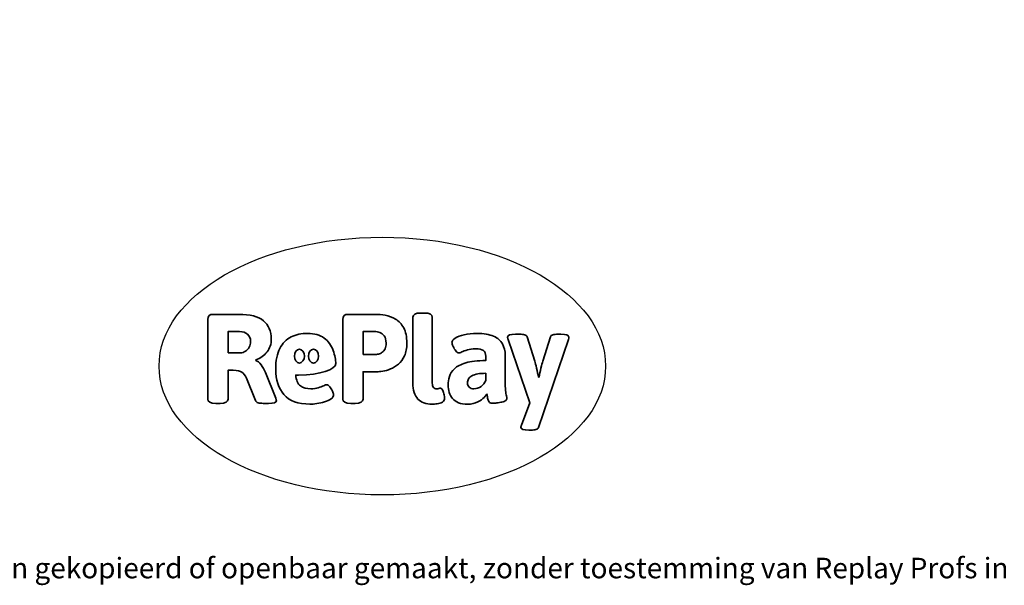
# Model space of a CAD drawing. Units: millimetres. Extents: x -4534 to 439405, y -3372 to 3763.
# Drawn here: x -188 to 3891, y -3372 to -1030 of the extents above; entities that cross this region are included whole.
import ezdxf

# ---------------------------------------------------------------- set-up
doc = ezdxf.new("R2010")
doc.units = ezdxf.units.MM
doc.layers.add('Benaming', color=7, linetype='Continuous', lineweight=20, true_color=0x00a19a)
doc.layers.add('Logo-Copywrite', color=7, linetype='Continuous')
doc.styles.get("Standard").update_dxf_attribs({"font": 'arial.ttf'})
doc.styles.add('VR Benaming txt 140', font='arial.ttf', dxfattribs={"height": 140})

# ---------------------------------------------------------------- blocks, each defined once
blk = doc.blocks.new('onderschrift')
at = {"layer": 'Logo-Copywrite'}
blk.add_ellipse((1314.4, -2464.5), major_axis=(924.9, 0), ratio=0.576701, dxfattribs=at)
at = {"layer": 'Logo-Copywrite', "lineweight": 35}
for points, knots in [([(623.9, -2618.7), (602.2, -2618.7), (591.4, -2612.9), (591.4, -2601.3), (591.4, -2601.3), (591.4, -2271.9), (591.4, -2271.9), (591.4, -2257.5), (598.6, -2250.2), (613.1, -2250.2), (613.1, -2250.2), (719, -2250.2), (719, -2250.2), (766.1, -2250.2), (800.4, -2259.1), (822, -2276.8), (843.5, -2294.6), (854.3, -2319.7), (854.3, -2352.3), (854.3, -2373.3), (848.4, -2391.2), (836.6, -2405.9), (824.8, -2420.5), (809.5, -2431.5), (790.7, -2438.7), (790.7, -2438.7), (790.7, -2440.9), (790.7, -2440.9), (797.6, -2443.4), (804.7, -2449.5), (811.9, -2459.1), (819.1, -2468.7), (825.1, -2479.3), (829.8, -2490.9), (829.8, -2490.9), (872.5, -2597.5), (872.5, -2597.5), (874.3, -2602.3), (875.3, -2605.7), (875.3, -2607.9), (875.3, -2615.1), (864.4, -2618.7), (842.7, -2618.7), (842.7, -2618.7), (820.4, -2618.7), (820.4, -2618.7), (812.4, -2618.7), (805.6, -2617.9), (800, -2616.3), (794.4, -2614.7), (790.7, -2611.7), (788.9, -2607.3), (788.9, -2607.3), (751.1, -2514.2), (751.1, -2514.2), (745.6, -2503.4), (739.6, -2495.2), (732.9, -2489.8), (726.2, -2484.3), (713.9, -2481.6), (696.2, -2481.6), (696.2, -2481.6), (675, -2481.6), (675, -2481.6), (675, -2481.6), (675, -2601.3), (675, -2601.3), (675, -2612.9), (664.1, -2618.7), (642.4, -2618.7), (642.4, -2618.7), (623.9, -2618.7), (623.9, -2618.7)], [0, 0, 0, 0, 1, 1, 1, 2, 2, 2, 3, 3, 3, 4, 4, 4, 5, 5, 5, 6, 6, 6, 7, 7, 7, 8, 8, 8, 9, 9, 9, 10, 10, 10, 11, 11, 11, 12, 12, 12, 13, 13, 13, 14, 14, 14, 15, 15, 15, 16, 16, 16, 17, 17, 17, 18, 18, 18, 19, 19, 19, 20, 20, 20, 21, 21, 21, 22, 22, 22, 23, 23, 23, 24, 24, 24, 24]), ([(1183.3, -2618.7), (1161.6, -2618.7), (1150.7, -2612.9), (1150.7, -2601.3), (1150.7, -2601.3), (1150.7, -2271.9), (1150.7, -2271.9), (1150.7, -2257.5), (1158, -2250.2), (1172.5, -2250.2), (1172.5, -2250.2), (1286.5, -2250.2), (1286.5, -2250.2), (1298.5, -2250.2), (1311.9, -2251.6), (1326.7, -2254.3), (1341.6, -2257), (1355.8, -2262.4), (1369.4, -2270.3), (1383, -2278.3), (1394.1, -2290.2), (1402.8, -2306.2), (1411.5, -2322.1), (1415.8, -2343.1), (1415.8, -2369.2), (1415.8, -2390.2), (1412.6, -2407.8), (1406, -2421.9), (1399.5, -2436), (1391.1, -2447.5), (1380.8, -2456.4), (1370.5, -2465.2), (1359.6, -2471.9), (1348.2, -2476.5), (1336.8, -2481), (1326, -2484.1), (1315.9, -2485.7), (1305.7, -2487.3), (1297.8, -2488.2), (1292, -2488.2), (1292, -2488.2), (1234.4, -2488.2), (1234.4, -2488.2), (1234.4, -2488.2), (1234.4, -2601.3), (1234.4, -2601.3), (1234.4, -2612.9), (1223.5, -2618.7), (1201.8, -2618.7), (1201.8, -2618.7), (1183.3, -2618.7), (1183.3, -2618.7)], [0, 0, 0, 0, 1, 1, 1, 2, 2, 2, 3, 3, 3, 4, 4, 4, 5, 5, 5, 6, 6, 6, 7, 7, 7, 8, 8, 8, 9, 9, 9, 10, 10, 10, 11, 11, 11, 12, 12, 12, 13, 13, 13, 14, 14, 14, 15, 15, 15, 16, 16, 16, 17, 17, 17, 17]), ([(1520.3, -2622), (1507.7, -2622), (1496.3, -2620.3), (1486.4, -2616.8), (1476.4, -2613.4), (1468.1, -2608.1), (1461.4, -2600.8), (1454.7, -2593.6), (1449.6, -2584.4), (1446.2, -2573.4), (1442.7, -2562.3), (1441, -2549.2), (1441, -2534), (1441, -2534), (1441, -2262.1), (1441, -2262.1), (1441, -2250.5), (1451.9, -2244.7), (1473.6, -2244.7), (1473.6, -2244.7), (1488.8, -2244.7), (1488.8, -2244.7), (1510.6, -2244.7), (1521.4, -2250.5), (1521.4, -2262.1), (1521.4, -2262.1), (1521.4, -2535.1), (1521.4, -2535.1), (1521.4, -2543), (1523, -2548.9), (1526, -2552.7), (1529.1, -2556.5), (1534.1, -2558.4), (1541, -2558.4), (1543.5, -2558.4), (1546.2, -2558.1), (1549.1, -2557.3), (1552, -2556.6), (1554.2, -2556.3), (1555.7, -2556.3), (1559.3, -2556.3), (1562.4, -2559.3), (1564.9, -2565.2), (1567.4, -2571.2), (1569.3, -2577.4), (1570.6, -2583.7), (1571.9, -2590), (1572.5, -2593.9), (1572.5, -2595.4), (1572.5, -2603.7), (1569.3, -2609.8), (1563, -2613.6), (1556.6, -2617.4), (1549.4, -2619.7), (1541.3, -2620.6), (1533.1, -2621.5), (1526.1, -2622), (1520.3, -2622)], [0, 0, 0, 0, 1, 1, 1, 2, 2, 2, 3, 3, 3, 4, 4, 4, 5, 5, 5, 6, 6, 6, 7, 7, 7, 8, 8, 8, 9, 9, 9, 10, 10, 10, 11, 11, 11, 12, 12, 12, 13, 13, 13, 14, 14, 14, 15, 15, 15, 16, 16, 16, 17, 17, 17, 18, 18, 18, 19, 19, 19, 19]), ([(675, -2409.4), (675, -2409.4), (726.6, -2409.4), (726.6, -2409.4), (734.2, -2409.4), (741.2, -2407.3), (747.5, -2403.1), (753.9, -2399), (758.9, -2393.4), (762.7, -2386.3), (766.5, -2379.2), (768.4, -2371.4), (768.4, -2362.7), (768.4, -2350), (764.4, -2339.9), (756.2, -2332.5), (748.1, -2325.1), (736.9, -2321.4), (722.8, -2321.4), (722.8, -2321.4), (675, -2321.4), (675, -2321.4), (675, -2321.4), (675, -2409.4), (675, -2409.4)], [0, 0, 0, 0, 1, 1, 1, 2, 2, 2, 3, 3, 3, 4, 4, 4, 5, 5, 5, 6, 6, 6, 7, 7, 7, 8, 8, 8, 8]), ([(1234.4, -2416.4), (1234.4, -2416.4), (1282.7, -2416.4), (1282.7, -2416.4), (1287.8, -2416.4), (1293.1, -2415.8), (1298.8, -2414.5), (1304.4, -2413.3), (1309.5, -2410.9), (1314.2, -2407.5), (1318.9, -2404), (1322.7, -2399.2), (1325.6, -2393.1), (1328.5, -2386.9), (1330, -2379), (1330, -2369.2), (1330, -2356.1), (1327.4, -2346.2), (1322.4, -2339.3), (1317.3, -2332.4), (1311.2, -2327.7), (1303.9, -2325.2), (1296.7, -2322.7), (1289.6, -2321.4), (1282.7, -2321.4), (1282.7, -2321.4), (1234.4, -2321.4), (1234.4, -2321.4), (1234.4, -2321.4), (1234.4, -2416.4), (1234.4, -2416.4)], [0, 0, 0, 0, 1, 1, 1, 2, 2, 2, 3, 3, 3, 4, 4, 4, 5, 5, 5, 6, 6, 6, 7, 7, 7, 8, 8, 8, 9, 9, 9, 10, 10, 10, 10]), ([(1121.4, -2453.6), (1121.4, -2440.4), (1118.3, -2420.7), (1110.5, -2399.5), (1102.7, -2378.3), (1090.3, -2361.3), (1073.3, -2348.5), (1056.3, -2335.6), (1033.5, -2329.2), (1004.8, -2329.2), (979.1, -2329.2), (956.3, -2334.1), (936.4, -2343.9), (916.5, -2353.6), (900.9, -2369.4), (889.7, -2391.1), (878.4, -2412.8), (872.8, -2441.6), (872.8, -2477.5), (872.8, -2521.3), (884.1, -2556.4), (906.8, -2582.6), (929.4, -2608.9), (965.4, -2622), (1014.6, -2622), (1022.2, -2622), (1031.5, -2621.3), (1042.6, -2619.8), (1053.6, -2618.4), (1064.5, -2616), (1075.2, -2612.8), (1085.9, -2609.5), (1094.7, -2605.4), (1101.8, -2600.5), (1108.9, -2595.6), (1112.4, -2589.8), (1112.4, -2582.9), (1112.4, -2579.3), (1110.9, -2574.2), (1107.8, -2567.7), (1104.7, -2561.2), (1101, -2555.2), (1096.6, -2549.7), (1092.3, -2544.3), (1088.1, -2541.6), (1084.2, -2541.6), (1081.6, -2541.6), (1077.4, -2542.9), (1071.4, -2545.7), (1065.4, -2548.4), (1058, -2551.2), (1049.1, -2554.1), (1040.2, -2557), (1030, -2558.4), (1018.4, -2558.4), (1000.7, -2558.4), (986.3, -2554.4), (975.2, -2546.2), (964.2, -2538.1), (957.2, -2523), (955.9, -2501.6), (959.9, -2501.6), (962.3, -2501.6), (967.5, -2501.6), (1057.4, -2501.6), (1121.4, -2478.9), (1121.4, -2453.6)], [0, 0, 0, 0, 1, 1, 1, 2, 2, 2, 3, 3, 3, 4, 4, 4, 5, 5, 5, 6, 6, 6, 7, 7, 7, 8, 8, 8, 9, 9, 9, 10, 10, 10, 11, 11, 11, 12, 12, 12, 13, 13, 13, 14, 14, 14, 15, 15, 15, 16, 16, 16, 17, 17, 17, 18, 18, 18, 19, 19, 19, 20, 20, 20, 21, 21, 21, 22, 22, 22, 22]), ([(1667.5, -2622), (1638.2, -2622), (1617.5, -2614.3), (1605.3, -2598.9), (1593.2, -2583.5), (1587.1, -2564.8), (1587.1, -2542.7), (1587.1, -2531.5), (1588.8, -2520), (1592.3, -2508.2), (1595.7, -2496.4), (1602.7, -2485.5), (1613.2, -2475.3), (1623.7, -2465.2), (1639.4, -2457), (1660.2, -2450.9), (1681, -2444.7), (1708.6, -2441.6), (1743, -2441.6), (1743, -2441.6), (1743, -2423.7), (1743, -2423.7), (1743, -2413.2), (1739.7, -2405.4), (1733, -2400.4), (1726.3, -2395.3), (1715.5, -2392.7), (1700.7, -2392.7), (1687.6, -2392.7), (1676.3, -2394.2), (1666.7, -2397.1), (1657.1, -2400), (1649.3, -2402.9), (1643.4, -2405.8), (1637.4, -2408.7), (1633.3, -2410.1), (1631.1, -2410.1), (1627.5, -2410.1), (1623.4, -2407.3), (1618.9, -2401.7), (1614.4, -2396.1), (1610.6, -2389.8), (1607.5, -2382.7), (1604.4, -2375.6), (1602.9, -2370.3), (1602.9, -2366.7), (1602.9, -2360.5), (1607.3, -2354.5), (1616.2, -2348.7), (1625.1, -2343), (1637.4, -2338.2), (1653.1, -2334.6), (1668.9, -2331), (1686.7, -2329.2), (1706.6, -2329.2), (1735.2, -2329.2), (1758.1, -2333.1), (1775.1, -2340.9), (1792.1, -2348.7), (1804.4, -2359.3), (1812, -2372.9), (1819.6, -2386.5), (1823.4, -2402.2), (1823.4, -2419.9), (1823.4, -2419.9), (1823.4, -2522), (1823.4, -2522), (1823.4, -2540.9), (1824, -2555.3), (1825.1, -2565.2), (1826.1, -2575.2), (1827.2, -2582.6), (1828.3, -2587.5), (1829.4, -2592.4), (1829.9, -2596.8), (1829.9, -2600.8), (1829.9, -2604.1), (1827.5, -2606.8), (1822.6, -2609), (1817.7, -2611.1), (1811.8, -2612.9), (1804.7, -2614.4), (1797.6, -2615.8), (1790.7, -2616.8), (1784, -2617.4), (1777.3, -2617.9), (1772.4, -2618.2), (1769.1, -2618.2), (1763.3, -2618.2), (1759.1, -2616.1), (1756.3, -2611.9), (1753.6, -2607.8), (1751.7, -2602.7), (1750.6, -2596.7), (1749.5, -2590.8), (1748.5, -2585.4), (1747.4, -2580.7), (1746.3, -2582.9), (1742.6, -2587.3), (1736.2, -2594), (1729.9, -2600.7), (1721, -2607.1), (1709.6, -2613), (1698.2, -2619), (1684.2, -2622), (1667.5, -2622)], [0, 0, 0, 0, 1, 1, 1, 2, 2, 2, 3, 3, 3, 4, 4, 4, 5, 5, 5, 6, 6, 6, 7, 7, 7, 8, 8, 8, 9, 9, 9, 10, 10, 10, 11, 11, 11, 12, 12, 12, 13, 13, 13, 14, 14, 14, 15, 15, 15, 16, 16, 16, 17, 17, 17, 18, 18, 18, 19, 19, 19, 20, 20, 20, 21, 21, 21, 22, 22, 22, 23, 23, 23, 24, 24, 24, 25, 25, 25, 26, 26, 26, 27, 27, 27, 28, 28, 28, 29, 29, 29, 30, 30, 30, 31, 31, 31, 32, 32, 32, 33, 33, 33, 34, 34, 34, 35, 35, 35, 35]), ([(1921.2, -2729.6), (1899.4, -2729.6), (1888.6, -2725.7), (1888.6, -2718.1), (1888.6, -2716.7), (1888.8, -2715.2), (1889.1, -2713.5), (1889.5, -2711.9), (1890, -2710.2), (1890.8, -2708.4), (1890.8, -2708.4), (1925.1, -2616.8), (1925.1, -2616.8), (1925.1, -2616.8), (1835.3, -2354.2), (1835.3, -2354.2), (1835, -2352.4), (1834.5, -2350.6), (1834, -2349), (1833.4, -2347.4), (1833.2, -2345.9), (1833.2, -2344.4), (1833.2, -2336.4), (1844.2, -2332.5), (1866.3, -2332.5), (1866.3, -2332.5), (1883.7, -2332.5), (1883.7, -2332.5), (1891.7, -2332.5), (1898.4, -2333.3), (1903.8, -2334.9), (1909.2, -2336.5), (1912.7, -2339.5), (1914.1, -2343.9), (1914.1, -2343.9), (1946.2, -2444.4), (1946.2, -2444.4), (1948, -2450.5), (1950.3, -2460.1), (1953.2, -2473.1), (1956.1, -2486.2), (1958.8, -2498.5), (1961.4, -2510.1), (1961.4, -2510.1), (1963.5, -2510.1), (1963.5, -2510.1), (1966.1, -2498.5), (1968.8, -2486.1), (1971.7, -2472.9), (1974.6, -2459.7), (1976.9, -2450.2), (1978.8, -2444.4), (1978.8, -2444.4), (2010.8, -2343.9), (2010.8, -2343.9), (2012.2, -2339.5), (2015.7, -2336.5), (2021.1, -2334.9), (2026.6, -2333.3), (2033.3, -2332.5), (2041.2, -2332.5), (2041.2, -2332.5), (2054.3, -2332.5), (2054.3, -2332.5), (2076, -2332.5), (2086.9, -2336.4), (2086.9, -2344.4), (2086.9, -2346.9), (2086.3, -2350.2), (2085.2, -2354.2), (2085.2, -2354.2), (1960.8, -2718.1), (1960.8, -2718.1), (1959.4, -2722.5), (1955.9, -2725.5), (1950.5, -2727.1), (1945.1, -2728.7), (1938.4, -2729.6), (1930.4, -2729.6), (1930.4, -2729.6), (1921.2, -2729.6), (1921.2, -2729.6)], [0, 0, 0, 0, 1, 1, 1, 2, 2, 2, 3, 3, 3, 4, 4, 4, 5, 5, 5, 6, 6, 6, 7, 7, 7, 8, 8, 8, 9, 9, 9, 10, 10, 10, 11, 11, 11, 12, 12, 12, 13, 13, 13, 14, 14, 14, 15, 15, 15, 16, 16, 16, 17, 17, 17, 18, 18, 18, 19, 19, 19, 20, 20, 20, 21, 21, 21, 22, 22, 22, 23, 23, 23, 24, 24, 24, 25, 25, 25, 26, 26, 26, 27, 27, 27, 27]), ([(956.1, -2443.4), (947.9, -2432.3), (947.9, -2414.3), (956.1, -2403.2), (964.2, -2392.1), (977.5, -2392.1), (985.7, -2403.2), (993.9, -2414.3), (993.9, -2432.3), (985.7, -2443.4), (977.5, -2454.5), (964.2, -2454.5), (956.1, -2443.4)], [0, 0, 0, 0, 1, 1, 1, 2, 2, 2, 3, 3, 3, 4, 4, 4, 4]), ([(1014.5, -2403.2), (1022.6, -2392.1), (1035.9, -2392.1), (1044.1, -2403.2), (1052.3, -2414.3), (1052.3, -2432.3), (1044.1, -2443.4), (1035.9, -2454.5), (1022.6, -2454.5), (1014.5, -2443.4), (1006.3, -2432.3), (1006.3, -2414.3), (1014.5, -2403.2)], [0, 0, 0, 0, 1, 1, 1, 2, 2, 2, 3, 3, 3, 4, 4, 4, 4]), ([(1694.1, -2558.4), (1704.6, -2558.4), (1714.3, -2555.2), (1723.2, -2548.7), (1732.1, -2542.1), (1738.7, -2534), (1743, -2524.2), (1743, -2524.2), (1743, -2494.3), (1743, -2494.3), (1730, -2494.3), (1718.8, -2495.2), (1709.4, -2497), (1699.9, -2498.9), (1692.1, -2501.4), (1685.7, -2504.7), (1679.4, -2507.9), (1674.7, -2512.1), (1671.6, -2517.1), (1668.5, -2522.2), (1667, -2528), (1667, -2534.5), (1667, -2541.4), (1669.2, -2547.1), (1673.8, -2551.6), (1678.3, -2556.2), (1685.1, -2558.4), (1694.1, -2558.4)], [0, 0, 0, 0, 1, 1, 1, 2, 2, 2, 3, 3, 3, 4, 4, 4, 5, 5, 5, 6, 6, 6, 7, 7, 7, 8, 8, 8, 9, 9, 9, 9])]:
    blk.add_open_spline(points, degree=3, knots=knots, dxfattribs=at)
at = {"layer": 'Logo-Copywrite', "insert": (-4540.5, -3258), "char_height": 85, "attachment_point": 1}
blk.add_mtext_dynamic_manual_height_columns('{\\fAsap|b0|i0|c0|p2;Copyright © Replay Profs in Playgrounds B.V. Niets uit deze tekening mag worden gekopieerd of openbaar gemaakt, zonder toestemming van Replay Profs in Playgrounds B.V.}', width=10615.551, gutter_width=10, heights=[0], dxfattribs=at)

msp = doc.modelspace()

# ---------------------------------------------------------------- block references
msp.add_blockref('onderschrift', (0, 0))

# ---------------------------------------------------------------- texts
at = {"layer": 'Benaming', "insert": (-4137.5, -1032.5), "char_height": 140, "attachment_point": 1, "style": 'VR Benaming txt 140'}
msp.add_mtext_dynamic_manual_height_columns('\\pi3162.30363;{\\fOpen Sans|b0|i0|c0|p34;\\H0.83333x;WP-BB30-4 - Oplooppad 4 m}', width=8472.759, gutter_width=12.5, heights=[0], dxfattribs=at)

doc.saveas('drawing.dxf')
